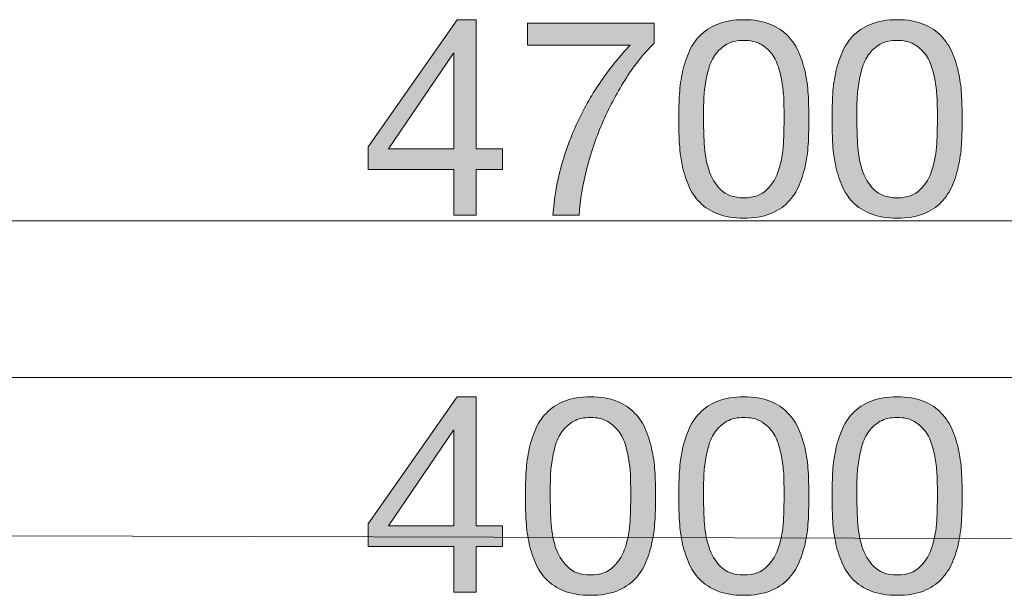
# Model space of a CAD drawing. Units: inches. Extents: x 16.7 to 102.9, y 132.7 to 199.7.
# Drawn here: x 40.8 to 61, y 187.9 to 199.7 of the extents above; entities that cross this region are included whole.
import ezdxf

# ---------------------------------------------------------------- set-up
doc = ezdxf.new("R2010")
doc.units = ezdxf.units.IN
doc.header["$MEASUREMENT"] = 0
doc.layers.add('Ebene 1', color=7, linetype='Continuous')

# ---------------------------------------------------------------- blocks, each defined once
blk = doc.blocks.new('block 4')
at = {"layer": 'Ebene 1', "true_color": 0xffffff}
h = blk.add_hatch(color=7, dxfattribs=at)
h.dxf.hatch_style = 2
h.paths.add_polyline_path([(50.727, 189.325), (50.727, 188.902), (50.186, 188.902), (50.186, 187.965), (49.734, 187.965), (49.734, 188.902), (47.979, 188.902), (47.979, 189.365), (49.802, 191.967), (50.186, 191.967), (50.186, 189.325)])
h.paths.add_polyline_path([(49.734, 191.284), (49.723, 191.284), (48.391, 189.325), (49.734, 189.325)])
h = blk.add_hatch(color=7, dxfattribs=at)
h.dxf.hatch_style = 2
edge = h.paths.add_edge_path()
edge.add_spline(control_points=[(51.207, 190.386), (51.215, 190.545), (51.233, 190.699), (51.264, 190.849), (51.294, 191), (51.337, 191.143), (51.393, 191.278), (51.45, 191.414), (51.527, 191.532), (51.625, 191.634), (51.723, 191.736), (51.846, 191.817), (51.995, 191.877), (52.143, 191.937), (52.321, 191.967), (52.528, 191.967), (52.735, 191.967), (52.913, 191.937), (53.061, 191.877), (53.21, 191.817), (53.333, 191.736), (53.431, 191.634), (53.529, 191.532), (53.606, 191.414), (53.663, 191.278), (53.719, 191.143), (53.762, 191), (53.792, 190.849), (53.823, 190.699), (53.841, 190.545), (53.849, 190.386), (53.856, 190.229), (53.86, 190.076), (53.86, 189.929), (53.86, 189.783), (53.856, 189.63), (53.849, 189.472), (53.841, 189.314), (53.823, 189.16), (53.792, 189.009), (53.762, 188.859), (53.719, 188.717), (53.663, 188.583), (53.606, 188.449), (53.529, 188.332), (53.431, 188.23), (53.333, 188.129), (53.211, 188.049), (53.064, 187.99), (52.917, 187.932), (52.739, 187.903), (52.528, 187.903), (52.321, 187.903), (52.143, 187.932), (51.995, 187.99), (51.846, 188.049), (51.723, 188.129), (51.625, 188.23), (51.527, 188.332), (51.45, 188.449), (51.393, 188.583), (51.337, 188.717), (51.294, 188.859), (51.264, 189.009), (51.233, 189.16), (51.215, 189.314), (51.207, 189.472), (51.2, 189.63), (51.196, 189.783), (51.196, 189.929), (51.196, 190.076), (51.2, 190.229), (51.207, 190.386)], knot_values=[0, 0, 0, 0, 1, 1, 1, 2, 2, 2, 3, 3, 3, 4, 4, 4, 5, 5, 5, 6, 6, 6, 7, 7, 7, 8, 8, 8, 9, 9, 9, 10, 10, 10, 11, 11, 11, 12, 12, 12, 13, 13, 13, 14, 14, 14, 15, 15, 15, 16, 16, 16, 17, 17, 17, 18, 18, 18, 19, 19, 19, 20, 20, 20, 21, 21, 21, 22, 22, 22, 23, 23, 23, 24, 24, 24, 24], degree=3, periodic=1)
edge = h.paths.add_edge_path()
edge.add_spline(control_points=[(51.718, 189.43), (51.727, 189.244), (51.758, 189.069), (51.808, 188.905), (51.859, 188.741), (51.941, 188.603), (52.054, 188.49), (52.167, 188.377), (52.325, 188.321), (52.528, 188.321), (52.731, 188.321), (52.889, 188.377), (53.002, 188.49), (53.115, 188.603), (53.197, 188.741), (53.248, 188.905), (53.298, 189.069), (53.329, 189.244), (53.338, 189.43), (53.347, 189.616), (53.352, 189.784), (53.352, 189.935), (53.352, 190.033), (53.351, 190.141), (53.349, 190.26), (53.347, 190.378), (53.338, 190.497), (53.321, 190.615), (53.304, 190.734), (53.28, 190.849), (53.248, 190.962), (53.216, 191.075), (53.169, 191.174), (53.106, 191.259), (53.044, 191.343), (52.966, 191.412), (52.872, 191.465), (52.778, 191.517), (52.663, 191.544), (52.528, 191.544), (52.392, 191.544), (52.278, 191.517), (52.184, 191.465), (52.089, 191.412), (52.011, 191.343), (51.949, 191.259), (51.887, 191.174), (51.84, 191.075), (51.808, 190.962), (51.776, 190.849), (51.752, 190.734), (51.735, 190.615), (51.718, 190.497), (51.709, 190.378), (51.707, 190.26), (51.705, 190.141), (51.704, 190.033), (51.704, 189.935), (51.704, 189.784), (51.709, 189.616), (51.718, 189.43)], knot_values=[0, 0, 0, 0, 1, 1, 1, 2, 2, 2, 3, 3, 3, 4, 4, 4, 5, 5, 5, 6, 6, 6, 7, 7, 7, 8, 8, 8, 9, 9, 9, 10, 10, 10, 11, 11, 11, 12, 12, 12, 13, 13, 13, 14, 14, 14, 15, 15, 15, 16, 16, 16, 17, 17, 17, 18, 18, 18, 19, 19, 19, 20, 20, 20, 20], degree=3, periodic=1)
h = blk.add_hatch(color=7, dxfattribs=at)
h.dxf.hatch_style = 2
edge = h.paths.add_edge_path()
edge.add_spline(control_points=[(54.346, 190.386), (54.353, 190.545), (54.372, 190.699), (54.402, 190.849), (54.432, 191), (54.475, 191.143), (54.532, 191.278), (54.588, 191.414), (54.665, 191.532), (54.763, 191.634), (54.861, 191.736), (54.984, 191.817), (55.133, 191.877), (55.282, 191.937), (55.459, 191.967), (55.666, 191.967), (55.873, 191.967), (56.051, 191.937), (56.2, 191.877), (56.348, 191.817), (56.471, 191.736), (56.569, 191.634), (56.667, 191.532), (56.744, 191.414), (56.801, 191.278), (56.857, 191.143), (56.9, 191), (56.931, 190.849), (56.961, 190.699), (56.98, 190.545), (56.987, 190.386), (56.994, 190.229), (56.998, 190.076), (56.998, 189.929), (56.998, 189.783), (56.994, 189.63), (56.987, 189.472), (56.98, 189.314), (56.961, 189.16), (56.931, 189.009), (56.9, 188.859), (56.857, 188.717), (56.801, 188.583), (56.744, 188.449), (56.667, 188.332), (56.569, 188.23), (56.471, 188.129), (56.349, 188.049), (56.202, 187.99), (56.056, 187.932), (55.877, 187.903), (55.666, 187.903), (55.459, 187.903), (55.282, 187.932), (55.133, 187.99), (54.984, 188.049), (54.861, 188.129), (54.763, 188.23), (54.665, 188.332), (54.588, 188.449), (54.532, 188.583), (54.475, 188.717), (54.432, 188.859), (54.402, 189.009), (54.372, 189.16), (54.353, 189.314), (54.346, 189.472), (54.338, 189.63), (54.334, 189.783), (54.334, 189.929), (54.334, 190.076), (54.338, 190.229), (54.346, 190.386)], knot_values=[0, 0, 0, 0, 1, 1, 1, 2, 2, 2, 3, 3, 3, 4, 4, 4, 5, 5, 5, 6, 6, 6, 7, 7, 7, 8, 8, 8, 9, 9, 9, 10, 10, 10, 11, 11, 11, 12, 12, 12, 13, 13, 13, 14, 14, 14, 15, 15, 15, 16, 16, 16, 17, 17, 17, 18, 18, 18, 19, 19, 19, 20, 20, 20, 21, 21, 21, 22, 22, 22, 23, 23, 23, 24, 24, 24, 24], degree=3, periodic=1)
edge = h.paths.add_edge_path()
edge.add_spline(control_points=[(54.856, 189.43), (54.866, 189.244), (54.896, 189.069), (54.947, 188.905), (54.997, 188.741), (55.079, 188.603), (55.192, 188.49), (55.305, 188.377), (55.463, 188.321), (55.666, 188.321), (55.87, 188.321), (56.027, 188.377), (56.14, 188.49), (56.253, 188.603), (56.335, 188.741), (56.386, 188.905), (56.437, 189.069), (56.467, 189.244), (56.476, 189.43), (56.486, 189.616), (56.49, 189.784), (56.49, 189.935), (56.49, 190.033), (56.489, 190.141), (56.488, 190.26), (56.486, 190.378), (56.476, 190.497), (56.459, 190.615), (56.443, 190.734), (56.418, 190.849), (56.386, 190.962), (56.354, 191.075), (56.307, 191.174), (56.245, 191.259), (56.183, 191.343), (56.105, 191.412), (56.011, 191.465), (55.916, 191.517), (55.802, 191.544), (55.666, 191.544), (55.531, 191.544), (55.416, 191.517), (55.322, 191.465), (55.228, 191.412), (55.15, 191.343), (55.088, 191.259), (55.026, 191.174), (54.978, 191.075), (54.947, 190.962), (54.915, 190.849), (54.89, 190.734), (54.873, 190.615), (54.856, 190.497), (54.847, 190.378), (54.845, 190.26), (54.843, 190.141), (54.842, 190.033), (54.842, 189.935), (54.842, 189.784), (54.847, 189.616), (54.856, 189.43)], knot_values=[0, 0, 0, 0, 1, 1, 1, 2, 2, 2, 3, 3, 3, 4, 4, 4, 5, 5, 5, 6, 6, 6, 7, 7, 7, 8, 8, 8, 9, 9, 9, 10, 10, 10, 11, 11, 11, 12, 12, 12, 13, 13, 13, 14, 14, 14, 15, 15, 15, 16, 16, 16, 17, 17, 17, 18, 18, 18, 19, 19, 19, 20, 20, 20, 20], degree=3, periodic=1)
h = blk.add_hatch(color=7, dxfattribs=at)
h.dxf.hatch_style = 2
edge = h.paths.add_edge_path()
edge.add_spline(control_points=[(57.484, 190.386), (57.491, 190.545), (57.51, 190.699), (57.54, 190.849), (57.57, 191), (57.614, 191.143), (57.67, 191.278), (57.726, 191.414), (57.803, 191.532), (57.901, 191.634), (57.999, 191.736), (58.122, 191.817), (58.271, 191.877), (58.42, 191.937), (58.597, 191.967), (58.805, 191.967), (59.011, 191.967), (59.189, 191.937), (59.338, 191.877), (59.486, 191.817), (59.61, 191.736), (59.707, 191.634), (59.805, 191.532), (59.882, 191.414), (59.939, 191.278), (59.995, 191.143), (60.039, 191), (60.069, 190.849), (60.099, 190.699), (60.118, 190.545), (60.125, 190.386), (60.133, 190.229), (60.136, 190.076), (60.136, 189.929), (60.136, 189.783), (60.133, 189.63), (60.125, 189.472), (60.118, 189.314), (60.099, 189.16), (60.069, 189.009), (60.039, 188.859), (59.995, 188.717), (59.939, 188.583), (59.882, 188.449), (59.805, 188.332), (59.707, 188.23), (59.61, 188.129), (59.487, 188.049), (59.341, 187.99), (59.194, 187.932), (59.015, 187.903), (58.805, 187.903), (58.597, 187.903), (58.42, 187.932), (58.271, 187.99), (58.122, 188.049), (57.999, 188.129), (57.901, 188.23), (57.803, 188.332), (57.726, 188.449), (57.67, 188.583), (57.614, 188.717), (57.57, 188.859), (57.54, 189.009), (57.51, 189.16), (57.491, 189.314), (57.484, 189.472), (57.476, 189.63), (57.472, 189.783), (57.472, 189.929), (57.472, 190.076), (57.476, 190.229), (57.484, 190.386)], knot_values=[0, 0, 0, 0, 1, 1, 1, 2, 2, 2, 3, 3, 3, 4, 4, 4, 5, 5, 5, 6, 6, 6, 7, 7, 7, 8, 8, 8, 9, 9, 9, 10, 10, 10, 11, 11, 11, 12, 12, 12, 13, 13, 13, 14, 14, 14, 15, 15, 15, 16, 16, 16, 17, 17, 17, 18, 18, 18, 19, 19, 19, 20, 20, 20, 21, 21, 21, 22, 22, 22, 23, 23, 23, 24, 24, 24, 24], degree=3, periodic=1)
edge = h.paths.add_edge_path()
edge.add_spline(control_points=[(57.995, 189.43), (58.004, 189.244), (58.034, 189.069), (58.085, 188.905), (58.135, 188.741), (58.217, 188.603), (58.33, 188.49), (58.443, 188.377), (58.601, 188.321), (58.805, 188.321), (59.008, 188.321), (59.166, 188.377), (59.279, 188.49), (59.392, 188.603), (59.473, 188.741), (59.524, 188.905), (59.575, 189.069), (59.605, 189.244), (59.614, 189.43), (59.624, 189.616), (59.629, 189.784), (59.629, 189.935), (59.629, 190.033), (59.628, 190.141), (59.626, 190.26), (59.624, 190.378), (59.614, 190.497), (59.598, 190.615), (59.581, 190.734), (59.556, 190.849), (59.524, 190.962), (59.492, 191.075), (59.445, 191.174), (59.383, 191.259), (59.321, 191.343), (59.243, 191.412), (59.149, 191.465), (59.055, 191.517), (58.94, 191.544), (58.805, 191.544), (58.669, 191.544), (58.554, 191.517), (58.46, 191.465), (58.366, 191.412), (58.288, 191.343), (58.226, 191.259), (58.164, 191.174), (58.117, 191.075), (58.085, 190.962), (58.053, 190.849), (58.028, 190.734), (58.011, 190.615), (57.995, 190.497), (57.985, 190.378), (57.983, 190.26), (57.981, 190.141), (57.98, 190.033), (57.98, 189.935), (57.98, 189.784), (57.985, 189.616), (57.995, 189.43)], knot_values=[0, 0, 0, 0, 1, 1, 1, 2, 2, 2, 3, 3, 3, 4, 4, 4, 5, 5, 5, 6, 6, 6, 7, 7, 7, 8, 8, 8, 9, 9, 9, 10, 10, 10, 11, 11, 11, 12, 12, 12, 13, 13, 13, 14, 14, 14, 15, 15, 15, 16, 16, 16, 17, 17, 17, 18, 18, 18, 19, 19, 19, 20, 20, 20, 20], degree=3, periodic=1)
at = {"layer": 'Ebene 1', "lineweight": 0}
for points in [[(50.727, 189.325), (50.727, 188.902), (50.186, 188.902), (50.186, 187.965), (49.734, 187.965), (49.734, 188.902), (47.979, 188.902), (47.979, 189.365), (49.802, 191.967), (50.186, 191.967), (50.186, 189.325), (50.727, 189.325)], [(49.734, 191.284), (49.723, 191.284), (48.391, 189.325), (49.734, 189.325), (49.734, 191.284)]]:
    blk.add_lwpolyline(points, dxfattribs=at)
for points, knots in [([(51.207, 190.386), (51.215, 190.545), (51.233, 190.699), (51.264, 190.849), (51.294, 191), (51.337, 191.143), (51.393, 191.278), (51.45, 191.414), (51.527, 191.532), (51.625, 191.634), (51.723, 191.736), (51.846, 191.817), (51.995, 191.877), (52.143, 191.937), (52.321, 191.967), (52.528, 191.967), (52.735, 191.967), (52.913, 191.937), (53.061, 191.877), (53.21, 191.817), (53.333, 191.736), (53.431, 191.634), (53.529, 191.532), (53.606, 191.414), (53.663, 191.278), (53.719, 191.143), (53.762, 191), (53.792, 190.849), (53.823, 190.699), (53.841, 190.545), (53.849, 190.386), (53.856, 190.229), (53.86, 190.076), (53.86, 189.929), (53.86, 189.783), (53.856, 189.63), (53.849, 189.472), (53.841, 189.314), (53.823, 189.16), (53.792, 189.009), (53.762, 188.859), (53.719, 188.717), (53.663, 188.583), (53.606, 188.449), (53.529, 188.332), (53.431, 188.23), (53.333, 188.129), (53.211, 188.049), (53.064, 187.99), (52.917, 187.932), (52.739, 187.903), (52.528, 187.903), (52.321, 187.903), (52.143, 187.932), (51.995, 187.99), (51.846, 188.049), (51.723, 188.129), (51.625, 188.23), (51.527, 188.332), (51.45, 188.449), (51.393, 188.583), (51.337, 188.717), (51.294, 188.859), (51.264, 189.009), (51.233, 189.16), (51.215, 189.314), (51.207, 189.472), (51.2, 189.63), (51.196, 189.783), (51.196, 189.929), (51.196, 190.076), (51.2, 190.229), (51.207, 190.386)], [0, 0, 0, 0, 1, 1, 1, 2, 2, 2, 3, 3, 3, 4, 4, 4, 5, 5, 5, 6, 6, 6, 7, 7, 7, 8, 8, 8, 9, 9, 9, 10, 10, 10, 11, 11, 11, 12, 12, 12, 13, 13, 13, 14, 14, 14, 15, 15, 15, 16, 16, 16, 17, 17, 17, 18, 18, 18, 19, 19, 19, 20, 20, 20, 21, 21, 21, 22, 22, 22, 23, 23, 23, 24, 24, 24, 24]), ([(54.346, 190.386), (54.353, 190.545), (54.372, 190.699), (54.402, 190.849), (54.432, 191), (54.475, 191.143), (54.532, 191.278), (54.588, 191.414), (54.665, 191.532), (54.763, 191.634), (54.861, 191.736), (54.984, 191.817), (55.133, 191.877), (55.282, 191.937), (55.459, 191.967), (55.666, 191.967), (55.873, 191.967), (56.051, 191.937), (56.2, 191.877), (56.348, 191.817), (56.471, 191.736), (56.569, 191.634), (56.667, 191.532), (56.744, 191.414), (56.801, 191.278), (56.857, 191.143), (56.9, 191), (56.931, 190.849), (56.961, 190.699), (56.98, 190.545), (56.987, 190.386), (56.994, 190.229), (56.998, 190.076), (56.998, 189.929), (56.998, 189.783), (56.994, 189.63), (56.987, 189.472), (56.98, 189.314), (56.961, 189.16), (56.931, 189.009), (56.9, 188.859), (56.857, 188.717), (56.801, 188.583), (56.744, 188.449), (56.667, 188.332), (56.569, 188.23), (56.471, 188.129), (56.349, 188.049), (56.202, 187.99), (56.056, 187.932), (55.877, 187.903), (55.666, 187.903), (55.459, 187.903), (55.282, 187.932), (55.133, 187.99), (54.984, 188.049), (54.861, 188.129), (54.763, 188.23), (54.665, 188.332), (54.588, 188.449), (54.532, 188.583), (54.475, 188.717), (54.432, 188.859), (54.402, 189.009), (54.372, 189.16), (54.353, 189.314), (54.346, 189.472), (54.338, 189.63), (54.334, 189.783), (54.334, 189.929), (54.334, 190.076), (54.338, 190.229), (54.346, 190.386)], [0, 0, 0, 0, 1, 1, 1, 2, 2, 2, 3, 3, 3, 4, 4, 4, 5, 5, 5, 6, 6, 6, 7, 7, 7, 8, 8, 8, 9, 9, 9, 10, 10, 10, 11, 11, 11, 12, 12, 12, 13, 13, 13, 14, 14, 14, 15, 15, 15, 16, 16, 16, 17, 17, 17, 18, 18, 18, 19, 19, 19, 20, 20, 20, 21, 21, 21, 22, 22, 22, 23, 23, 23, 24, 24, 24, 24]), ([(57.484, 190.386), (57.491, 190.545), (57.51, 190.699), (57.54, 190.849), (57.57, 191), (57.614, 191.143), (57.67, 191.278), (57.726, 191.414), (57.803, 191.532), (57.901, 191.634), (57.999, 191.736), (58.122, 191.817), (58.271, 191.877), (58.42, 191.937), (58.597, 191.967), (58.805, 191.967), (59.011, 191.967), (59.189, 191.937), (59.338, 191.877), (59.486, 191.817), (59.61, 191.736), (59.707, 191.634), (59.805, 191.532), (59.882, 191.414), (59.939, 191.278), (59.995, 191.143), (60.039, 191), (60.069, 190.849), (60.099, 190.699), (60.118, 190.545), (60.125, 190.386), (60.133, 190.229), (60.136, 190.076), (60.136, 189.929), (60.136, 189.783), (60.133, 189.63), (60.125, 189.472), (60.118, 189.314), (60.099, 189.16), (60.069, 189.009), (60.039, 188.859), (59.995, 188.717), (59.939, 188.583), (59.882, 188.449), (59.805, 188.332), (59.707, 188.23), (59.61, 188.129), (59.487, 188.049), (59.341, 187.99), (59.194, 187.932), (59.015, 187.903), (58.805, 187.903), (58.597, 187.903), (58.42, 187.932), (58.271, 187.99), (58.122, 188.049), (57.999, 188.129), (57.901, 188.23), (57.803, 188.332), (57.726, 188.449), (57.67, 188.583), (57.614, 188.717), (57.57, 188.859), (57.54, 189.009), (57.51, 189.16), (57.491, 189.314), (57.484, 189.472), (57.476, 189.63), (57.472, 189.783), (57.472, 189.929), (57.472, 190.076), (57.476, 190.229), (57.484, 190.386)], [0, 0, 0, 0, 1, 1, 1, 2, 2, 2, 3, 3, 3, 4, 4, 4, 5, 5, 5, 6, 6, 6, 7, 7, 7, 8, 8, 8, 9, 9, 9, 10, 10, 10, 11, 11, 11, 12, 12, 12, 13, 13, 13, 14, 14, 14, 15, 15, 15, 16, 16, 16, 17, 17, 17, 18, 18, 18, 19, 19, 19, 20, 20, 20, 21, 21, 21, 22, 22, 22, 23, 23, 23, 24, 24, 24, 24]), ([(51.718, 189.43), (51.727, 189.244), (51.758, 189.069), (51.808, 188.905), (51.859, 188.741), (51.941, 188.603), (52.054, 188.49), (52.167, 188.377), (52.325, 188.321), (52.528, 188.321), (52.731, 188.321), (52.889, 188.377), (53.002, 188.49), (53.115, 188.603), (53.197, 188.741), (53.248, 188.905), (53.298, 189.069), (53.329, 189.244), (53.338, 189.43), (53.347, 189.616), (53.352, 189.784), (53.352, 189.935), (53.352, 190.033), (53.351, 190.141), (53.349, 190.26), (53.347, 190.378), (53.338, 190.497), (53.321, 190.615), (53.304, 190.734), (53.28, 190.849), (53.248, 190.962), (53.216, 191.075), (53.169, 191.174), (53.106, 191.259), (53.044, 191.343), (52.966, 191.412), (52.872, 191.465), (52.778, 191.517), (52.663, 191.544), (52.528, 191.544), (52.392, 191.544), (52.278, 191.517), (52.184, 191.465), (52.089, 191.412), (52.011, 191.343), (51.949, 191.259), (51.887, 191.174), (51.84, 191.075), (51.808, 190.962), (51.776, 190.849), (51.752, 190.734), (51.735, 190.615), (51.718, 190.497), (51.709, 190.378), (51.707, 190.26), (51.705, 190.141), (51.704, 190.033), (51.704, 189.935), (51.704, 189.784), (51.709, 189.616), (51.718, 189.43)], [0, 0, 0, 0, 1, 1, 1, 2, 2, 2, 3, 3, 3, 4, 4, 4, 5, 5, 5, 6, 6, 6, 7, 7, 7, 8, 8, 8, 9, 9, 9, 10, 10, 10, 11, 11, 11, 12, 12, 12, 13, 13, 13, 14, 14, 14, 15, 15, 15, 16, 16, 16, 17, 17, 17, 18, 18, 18, 19, 19, 19, 20, 20, 20, 20]), ([(54.856, 189.43), (54.866, 189.244), (54.896, 189.069), (54.947, 188.905), (54.997, 188.741), (55.079, 188.603), (55.192, 188.49), (55.305, 188.377), (55.463, 188.321), (55.666, 188.321), (55.87, 188.321), (56.027, 188.377), (56.14, 188.49), (56.253, 188.603), (56.335, 188.741), (56.386, 188.905), (56.437, 189.069), (56.467, 189.244), (56.476, 189.43), (56.486, 189.616), (56.49, 189.784), (56.49, 189.935), (56.49, 190.033), (56.489, 190.141), (56.488, 190.26), (56.486, 190.378), (56.476, 190.497), (56.459, 190.615), (56.443, 190.734), (56.418, 190.849), (56.386, 190.962), (56.354, 191.075), (56.307, 191.174), (56.245, 191.259), (56.183, 191.343), (56.105, 191.412), (56.011, 191.465), (55.916, 191.517), (55.802, 191.544), (55.666, 191.544), (55.531, 191.544), (55.416, 191.517), (55.322, 191.465), (55.228, 191.412), (55.15, 191.343), (55.088, 191.259), (55.026, 191.174), (54.978, 191.075), (54.947, 190.962), (54.915, 190.849), (54.89, 190.734), (54.873, 190.615), (54.856, 190.497), (54.847, 190.378), (54.845, 190.26), (54.843, 190.141), (54.842, 190.033), (54.842, 189.935), (54.842, 189.784), (54.847, 189.616), (54.856, 189.43)], [0, 0, 0, 0, 1, 1, 1, 2, 2, 2, 3, 3, 3, 4, 4, 4, 5, 5, 5, 6, 6, 6, 7, 7, 7, 8, 8, 8, 9, 9, 9, 10, 10, 10, 11, 11, 11, 12, 12, 12, 13, 13, 13, 14, 14, 14, 15, 15, 15, 16, 16, 16, 17, 17, 17, 18, 18, 18, 19, 19, 19, 20, 20, 20, 20]), ([(57.995, 189.43), (58.004, 189.244), (58.034, 189.069), (58.085, 188.905), (58.135, 188.741), (58.217, 188.603), (58.33, 188.49), (58.443, 188.377), (58.601, 188.321), (58.805, 188.321), (59.008, 188.321), (59.166, 188.377), (59.279, 188.49), (59.392, 188.603), (59.473, 188.741), (59.524, 188.905), (59.575, 189.069), (59.605, 189.244), (59.614, 189.43), (59.624, 189.616), (59.629, 189.784), (59.629, 189.935), (59.629, 190.033), (59.628, 190.141), (59.626, 190.26), (59.624, 190.378), (59.614, 190.497), (59.598, 190.615), (59.581, 190.734), (59.556, 190.849), (59.524, 190.962), (59.492, 191.075), (59.445, 191.174), (59.383, 191.259), (59.321, 191.343), (59.243, 191.412), (59.149, 191.465), (59.055, 191.517), (58.94, 191.544), (58.805, 191.544), (58.669, 191.544), (58.554, 191.517), (58.46, 191.465), (58.366, 191.412), (58.288, 191.343), (58.226, 191.259), (58.164, 191.174), (58.117, 191.075), (58.085, 190.962), (58.053, 190.849), (58.028, 190.734), (58.011, 190.615), (57.995, 190.497), (57.985, 190.378), (57.983, 190.26), (57.981, 190.141), (57.98, 190.033), (57.98, 189.935), (57.98, 189.784), (57.985, 189.616), (57.995, 189.43)], [0, 0, 0, 0, 1, 1, 1, 2, 2, 2, 3, 3, 3, 4, 4, 4, 5, 5, 5, 6, 6, 6, 7, 7, 7, 8, 8, 8, 9, 9, 9, 10, 10, 10, 11, 11, 11, 12, 12, 12, 13, 13, 13, 14, 14, 14, 15, 15, 15, 16, 16, 16, 17, 17, 17, 18, 18, 18, 19, 19, 19, 20, 20, 20, 20])]:
    blk.add_open_spline(points, degree=3, knots=knots, dxfattribs=at)
blk = doc.blocks.new('block 5')
at = {"layer": 'Ebene 1', "true_color": 0xffffff}
h = blk.add_hatch(color=7, dxfattribs=at)
h.dxf.hatch_style = 2
h.paths.add_polyline_path([(50.727, 197.043), (50.727, 196.62), (50.186, 196.62), (50.186, 195.683), (49.734, 195.683), (49.734, 196.62), (47.979, 196.62), (47.979, 197.083), (49.802, 199.685), (50.186, 199.685), (50.186, 197.043)])
h.paths.add_polyline_path([(49.734, 199.002), (49.723, 199.002), (48.391, 197.043), (49.734, 197.043)])
h = blk.add_hatch(color=7, dxfattribs=at)
h.dxf.hatch_style = 2
edge = h.paths.add_edge_path()
edge.add_spline(control_points=[(53.262, 198.494), (53.085, 198.219), (52.928, 197.926), (52.79, 197.613), (52.653, 197.301), (52.541, 196.979), (52.455, 196.648), (52.368, 196.317), (52.315, 195.995), (52.297, 195.683), (52.297, 195.683), (51.76, 195.683), (51.76, 195.683), (51.783, 196.022), (51.838, 196.352), (51.927, 196.674), (52.015, 196.995), (52.129, 197.304), (52.268, 197.599), (52.407, 197.895), (52.568, 198.174), (52.751, 198.437), (52.933, 198.701), (53.13, 198.944), (53.341, 199.166), (53.341, 199.166), (51.241, 199.166), (51.241, 199.166), (51.241, 199.166), (51.241, 199.617), (51.241, 199.617), (51.241, 199.617), (53.832, 199.617), (53.832, 199.617), (53.832, 199.617), (53.832, 199.205), (53.832, 199.205), (53.629, 199.006), (53.439, 198.769), (53.262, 198.494)], knot_values=[0, 0, 0, 0, 1, 1, 1, 2, 2, 2, 3, 3, 3, 4, 4, 4, 5, 5, 5, 6, 6, 6, 7, 7, 7, 8, 8, 8, 9, 9, 9, 10, 10, 10, 11, 11, 11, 12, 12, 12, 13, 13, 13, 13], degree=3, periodic=1)
h = blk.add_hatch(color=7, dxfattribs=at)
h.dxf.hatch_style = 2
edge = h.paths.add_edge_path()
edge.add_spline(control_points=[(54.346, 198.104), (54.353, 198.262), (54.372, 198.417), (54.402, 198.567), (54.432, 198.718), (54.475, 198.861), (54.532, 198.996), (54.588, 199.132), (54.665, 199.25), (54.763, 199.352), (54.861, 199.453), (54.984, 199.534), (55.133, 199.595), (55.282, 199.655), (55.459, 199.685), (55.666, 199.685), (55.873, 199.685), (56.051, 199.655), (56.2, 199.595), (56.348, 199.534), (56.471, 199.453), (56.569, 199.352), (56.667, 199.25), (56.744, 199.132), (56.801, 198.996), (56.857, 198.861), (56.9, 198.718), (56.931, 198.567), (56.961, 198.417), (56.98, 198.262), (56.987, 198.104), (56.994, 197.946), (56.998, 197.794), (56.998, 197.647), (56.998, 197.5), (56.994, 197.348), (56.987, 197.19), (56.98, 197.032), (56.961, 196.878), (56.931, 196.727), (56.9, 196.577), (56.857, 196.435), (56.801, 196.301), (56.744, 196.167), (56.667, 196.05), (56.569, 195.948), (56.471, 195.847), (56.349, 195.767), (56.202, 195.708), (56.056, 195.65), (55.877, 195.621), (55.666, 195.621), (55.459, 195.621), (55.282, 195.65), (55.133, 195.708), (54.984, 195.767), (54.861, 195.847), (54.763, 195.948), (54.665, 196.05), (54.588, 196.167), (54.532, 196.301), (54.475, 196.435), (54.432, 196.577), (54.402, 196.727), (54.372, 196.878), (54.353, 197.032), (54.346, 197.19), (54.338, 197.348), (54.334, 197.5), (54.334, 197.647), (54.334, 197.794), (54.338, 197.946), (54.346, 198.104)], knot_values=[0, 0, 0, 0, 1, 1, 1, 2, 2, 2, 3, 3, 3, 4, 4, 4, 5, 5, 5, 6, 6, 6, 7, 7, 7, 8, 8, 8, 9, 9, 9, 10, 10, 10, 11, 11, 11, 12, 12, 12, 13, 13, 13, 14, 14, 14, 15, 15, 15, 16, 16, 16, 17, 17, 17, 18, 18, 18, 19, 19, 19, 20, 20, 20, 21, 21, 21, 22, 22, 22, 23, 23, 23, 24, 24, 24, 24], degree=3, periodic=1)
edge = h.paths.add_edge_path()
edge.add_spline(control_points=[(54.856, 197.148), (54.866, 196.961), (54.896, 196.786), (54.947, 196.623), (54.997, 196.459), (55.079, 196.321), (55.192, 196.208), (55.305, 196.095), (55.463, 196.039), (55.666, 196.039), (55.87, 196.039), (56.027, 196.095), (56.14, 196.208), (56.253, 196.321), (56.335, 196.459), (56.386, 196.623), (56.437, 196.786), (56.467, 196.961), (56.476, 197.148), (56.486, 197.334), (56.49, 197.502), (56.49, 197.653), (56.49, 197.751), (56.489, 197.859), (56.488, 197.977), (56.486, 198.096), (56.476, 198.214), (56.459, 198.333), (56.443, 198.452), (56.418, 198.567), (56.386, 198.68), (56.354, 198.793), (56.307, 198.892), (56.245, 198.976), (56.183, 199.061), (56.105, 199.13), (56.011, 199.183), (55.916, 199.235), (55.802, 199.262), (55.666, 199.262), (55.531, 199.262), (55.416, 199.235), (55.322, 199.183), (55.228, 199.13), (55.15, 199.061), (55.088, 198.976), (55.026, 198.892), (54.978, 198.793), (54.947, 198.68), (54.915, 198.567), (54.89, 198.452), (54.873, 198.333), (54.856, 198.214), (54.847, 198.096), (54.845, 197.977), (54.843, 197.859), (54.842, 197.751), (54.842, 197.653), (54.842, 197.502), (54.847, 197.334), (54.856, 197.148)], knot_values=[0, 0, 0, 0, 1, 1, 1, 2, 2, 2, 3, 3, 3, 4, 4, 4, 5, 5, 5, 6, 6, 6, 7, 7, 7, 8, 8, 8, 9, 9, 9, 10, 10, 10, 11, 11, 11, 12, 12, 12, 13, 13, 13, 14, 14, 14, 15, 15, 15, 16, 16, 16, 17, 17, 17, 18, 18, 18, 19, 19, 19, 20, 20, 20, 20], degree=3, periodic=1)
h = blk.add_hatch(color=7, dxfattribs=at)
h.dxf.hatch_style = 2
edge = h.paths.add_edge_path()
edge.add_spline(control_points=[(57.484, 198.104), (57.491, 198.262), (57.51, 198.417), (57.54, 198.567), (57.57, 198.718), (57.614, 198.861), (57.67, 198.996), (57.726, 199.132), (57.803, 199.25), (57.901, 199.352), (57.999, 199.453), (58.122, 199.534), (58.271, 199.595), (58.42, 199.655), (58.597, 199.685), (58.805, 199.685), (59.011, 199.685), (59.189, 199.655), (59.338, 199.595), (59.486, 199.534), (59.61, 199.453), (59.707, 199.352), (59.805, 199.25), (59.882, 199.132), (59.939, 198.996), (59.995, 198.861), (60.039, 198.718), (60.069, 198.567), (60.099, 198.417), (60.118, 198.262), (60.125, 198.104), (60.133, 197.946), (60.136, 197.794), (60.136, 197.647), (60.136, 197.5), (60.133, 197.348), (60.125, 197.19), (60.118, 197.032), (60.099, 196.878), (60.069, 196.727), (60.039, 196.577), (59.995, 196.435), (59.939, 196.301), (59.882, 196.167), (59.805, 196.05), (59.707, 195.948), (59.61, 195.847), (59.487, 195.767), (59.341, 195.708), (59.194, 195.65), (59.015, 195.621), (58.805, 195.621), (58.597, 195.621), (58.42, 195.65), (58.271, 195.708), (58.122, 195.767), (57.999, 195.847), (57.901, 195.948), (57.803, 196.05), (57.726, 196.167), (57.67, 196.301), (57.614, 196.435), (57.57, 196.577), (57.54, 196.727), (57.51, 196.878), (57.491, 197.032), (57.484, 197.19), (57.476, 197.348), (57.472, 197.5), (57.472, 197.647), (57.472, 197.794), (57.476, 197.946), (57.484, 198.104)], knot_values=[0, 0, 0, 0, 1, 1, 1, 2, 2, 2, 3, 3, 3, 4, 4, 4, 5, 5, 5, 6, 6, 6, 7, 7, 7, 8, 8, 8, 9, 9, 9, 10, 10, 10, 11, 11, 11, 12, 12, 12, 13, 13, 13, 14, 14, 14, 15, 15, 15, 16, 16, 16, 17, 17, 17, 18, 18, 18, 19, 19, 19, 20, 20, 20, 21, 21, 21, 22, 22, 22, 23, 23, 23, 24, 24, 24, 24], degree=3, periodic=1)
edge = h.paths.add_edge_path()
edge.add_spline(control_points=[(57.995, 197.148), (58.004, 196.961), (58.034, 196.786), (58.085, 196.623), (58.135, 196.459), (58.217, 196.321), (58.33, 196.208), (58.443, 196.095), (58.601, 196.039), (58.805, 196.039), (59.008, 196.039), (59.166, 196.095), (59.279, 196.208), (59.392, 196.321), (59.473, 196.459), (59.524, 196.623), (59.575, 196.786), (59.605, 196.961), (59.614, 197.148), (59.624, 197.334), (59.629, 197.502), (59.629, 197.653), (59.629, 197.751), (59.628, 197.859), (59.626, 197.977), (59.624, 198.096), (59.614, 198.214), (59.598, 198.333), (59.581, 198.452), (59.556, 198.567), (59.524, 198.68), (59.492, 198.793), (59.445, 198.892), (59.383, 198.976), (59.321, 199.061), (59.243, 199.13), (59.149, 199.183), (59.055, 199.235), (58.94, 199.262), (58.805, 199.262), (58.669, 199.262), (58.554, 199.235), (58.46, 199.183), (58.366, 199.13), (58.288, 199.061), (58.226, 198.976), (58.164, 198.892), (58.117, 198.793), (58.085, 198.68), (58.053, 198.567), (58.028, 198.452), (58.011, 198.333), (57.995, 198.214), (57.985, 198.096), (57.983, 197.977), (57.981, 197.859), (57.98, 197.751), (57.98, 197.653), (57.98, 197.502), (57.985, 197.334), (57.995, 197.148)], knot_values=[0, 0, 0, 0, 1, 1, 1, 2, 2, 2, 3, 3, 3, 4, 4, 4, 5, 5, 5, 6, 6, 6, 7, 7, 7, 8, 8, 8, 9, 9, 9, 10, 10, 10, 11, 11, 11, 12, 12, 12, 13, 13, 13, 14, 14, 14, 15, 15, 15, 16, 16, 16, 17, 17, 17, 18, 18, 18, 19, 19, 19, 20, 20, 20, 20], degree=3, periodic=1)
at = {"layer": 'Ebene 1', "lineweight": 0}
for points in [[(50.727, 197.043), (50.727, 196.62), (50.186, 196.62), (50.186, 195.683), (49.734, 195.683), (49.734, 196.62), (47.979, 196.62), (47.979, 197.083), (49.802, 199.685), (50.186, 199.685), (50.186, 197.043), (50.727, 197.043)], [(49.734, 199.002), (49.723, 199.002), (48.391, 197.043), (49.734, 197.043), (49.734, 199.002)]]:
    blk.add_lwpolyline(points, dxfattribs=at)
for points, knots in [([(53.262, 198.494), (53.085, 198.219), (52.928, 197.926), (52.79, 197.613), (52.653, 197.301), (52.541, 196.979), (52.455, 196.648), (52.368, 196.317), (52.315, 195.995), (52.297, 195.683), (52.297, 195.683), (51.76, 195.683), (51.76, 195.683), (51.783, 196.022), (51.838, 196.352), (51.927, 196.674), (52.015, 196.995), (52.129, 197.304), (52.268, 197.599), (52.407, 197.895), (52.568, 198.174), (52.751, 198.437), (52.933, 198.701), (53.13, 198.944), (53.341, 199.166), (53.341, 199.166), (51.241, 199.166), (51.241, 199.166), (51.241, 199.166), (51.241, 199.617), (51.241, 199.617), (51.241, 199.617), (53.832, 199.617), (53.832, 199.617), (53.832, 199.617), (53.832, 199.205), (53.832, 199.205), (53.629, 199.006), (53.439, 198.769), (53.262, 198.494)], [0, 0, 0, 0, 1, 1, 1, 2, 2, 2, 3, 3, 3, 4, 4, 4, 5, 5, 5, 6, 6, 6, 7, 7, 7, 8, 8, 8, 9, 9, 9, 10, 10, 10, 11, 11, 11, 12, 12, 12, 13, 13, 13, 13]), ([(54.346, 198.104), (54.353, 198.262), (54.372, 198.417), (54.402, 198.567), (54.432, 198.718), (54.475, 198.861), (54.532, 198.996), (54.588, 199.132), (54.665, 199.25), (54.763, 199.352), (54.861, 199.453), (54.984, 199.534), (55.133, 199.595), (55.282, 199.655), (55.459, 199.685), (55.666, 199.685), (55.873, 199.685), (56.051, 199.655), (56.2, 199.595), (56.348, 199.534), (56.471, 199.453), (56.569, 199.352), (56.667, 199.25), (56.744, 199.132), (56.801, 198.996), (56.857, 198.861), (56.9, 198.718), (56.931, 198.567), (56.961, 198.417), (56.98, 198.262), (56.987, 198.104), (56.994, 197.946), (56.998, 197.794), (56.998, 197.647), (56.998, 197.5), (56.994, 197.348), (56.987, 197.19), (56.98, 197.032), (56.961, 196.878), (56.931, 196.727), (56.9, 196.577), (56.857, 196.435), (56.801, 196.301), (56.744, 196.167), (56.667, 196.05), (56.569, 195.948), (56.471, 195.847), (56.349, 195.767), (56.202, 195.708), (56.056, 195.65), (55.877, 195.621), (55.666, 195.621), (55.459, 195.621), (55.282, 195.65), (55.133, 195.708), (54.984, 195.767), (54.861, 195.847), (54.763, 195.948), (54.665, 196.05), (54.588, 196.167), (54.532, 196.301), (54.475, 196.435), (54.432, 196.577), (54.402, 196.727), (54.372, 196.878), (54.353, 197.032), (54.346, 197.19), (54.338, 197.348), (54.334, 197.5), (54.334, 197.647), (54.334, 197.794), (54.338, 197.946), (54.346, 198.104)], [0, 0, 0, 0, 1, 1, 1, 2, 2, 2, 3, 3, 3, 4, 4, 4, 5, 5, 5, 6, 6, 6, 7, 7, 7, 8, 8, 8, 9, 9, 9, 10, 10, 10, 11, 11, 11, 12, 12, 12, 13, 13, 13, 14, 14, 14, 15, 15, 15, 16, 16, 16, 17, 17, 17, 18, 18, 18, 19, 19, 19, 20, 20, 20, 21, 21, 21, 22, 22, 22, 23, 23, 23, 24, 24, 24, 24]), ([(57.484, 198.104), (57.491, 198.262), (57.51, 198.417), (57.54, 198.567), (57.57, 198.718), (57.614, 198.861), (57.67, 198.996), (57.726, 199.132), (57.803, 199.25), (57.901, 199.352), (57.999, 199.453), (58.122, 199.534), (58.271, 199.595), (58.42, 199.655), (58.597, 199.685), (58.805, 199.685), (59.011, 199.685), (59.189, 199.655), (59.338, 199.595), (59.486, 199.534), (59.61, 199.453), (59.707, 199.352), (59.805, 199.25), (59.882, 199.132), (59.939, 198.996), (59.995, 198.861), (60.039, 198.718), (60.069, 198.567), (60.099, 198.417), (60.118, 198.262), (60.125, 198.104), (60.133, 197.946), (60.136, 197.794), (60.136, 197.647), (60.136, 197.5), (60.133, 197.348), (60.125, 197.19), (60.118, 197.032), (60.099, 196.878), (60.069, 196.727), (60.039, 196.577), (59.995, 196.435), (59.939, 196.301), (59.882, 196.167), (59.805, 196.05), (59.707, 195.948), (59.61, 195.847), (59.487, 195.767), (59.341, 195.708), (59.194, 195.65), (59.015, 195.621), (58.805, 195.621), (58.597, 195.621), (58.42, 195.65), (58.271, 195.708), (58.122, 195.767), (57.999, 195.847), (57.901, 195.948), (57.803, 196.05), (57.726, 196.167), (57.67, 196.301), (57.614, 196.435), (57.57, 196.577), (57.54, 196.727), (57.51, 196.878), (57.491, 197.032), (57.484, 197.19), (57.476, 197.348), (57.472, 197.5), (57.472, 197.647), (57.472, 197.794), (57.476, 197.946), (57.484, 198.104)], [0, 0, 0, 0, 1, 1, 1, 2, 2, 2, 3, 3, 3, 4, 4, 4, 5, 5, 5, 6, 6, 6, 7, 7, 7, 8, 8, 8, 9, 9, 9, 10, 10, 10, 11, 11, 11, 12, 12, 12, 13, 13, 13, 14, 14, 14, 15, 15, 15, 16, 16, 16, 17, 17, 17, 18, 18, 18, 19, 19, 19, 20, 20, 20, 21, 21, 21, 22, 22, 22, 23, 23, 23, 24, 24, 24, 24]), ([(54.856, 197.148), (54.866, 196.961), (54.896, 196.786), (54.947, 196.623), (54.997, 196.459), (55.079, 196.321), (55.192, 196.208), (55.305, 196.095), (55.463, 196.039), (55.666, 196.039), (55.87, 196.039), (56.027, 196.095), (56.14, 196.208), (56.253, 196.321), (56.335, 196.459), (56.386, 196.623), (56.437, 196.786), (56.467, 196.961), (56.476, 197.148), (56.486, 197.334), (56.49, 197.502), (56.49, 197.653), (56.49, 197.751), (56.489, 197.859), (56.488, 197.977), (56.486, 198.096), (56.476, 198.214), (56.459, 198.333), (56.443, 198.452), (56.418, 198.567), (56.386, 198.68), (56.354, 198.793), (56.307, 198.892), (56.245, 198.976), (56.183, 199.061), (56.105, 199.13), (56.011, 199.183), (55.916, 199.235), (55.802, 199.262), (55.666, 199.262), (55.531, 199.262), (55.416, 199.235), (55.322, 199.183), (55.228, 199.13), (55.15, 199.061), (55.088, 198.976), (55.026, 198.892), (54.978, 198.793), (54.947, 198.68), (54.915, 198.567), (54.89, 198.452), (54.873, 198.333), (54.856, 198.214), (54.847, 198.096), (54.845, 197.977), (54.843, 197.859), (54.842, 197.751), (54.842, 197.653), (54.842, 197.502), (54.847, 197.334), (54.856, 197.148)], [0, 0, 0, 0, 1, 1, 1, 2, 2, 2, 3, 3, 3, 4, 4, 4, 5, 5, 5, 6, 6, 6, 7, 7, 7, 8, 8, 8, 9, 9, 9, 10, 10, 10, 11, 11, 11, 12, 12, 12, 13, 13, 13, 14, 14, 14, 15, 15, 15, 16, 16, 16, 17, 17, 17, 18, 18, 18, 19, 19, 19, 20, 20, 20, 20]), ([(57.995, 197.148), (58.004, 196.961), (58.034, 196.786), (58.085, 196.623), (58.135, 196.459), (58.217, 196.321), (58.33, 196.208), (58.443, 196.095), (58.601, 196.039), (58.805, 196.039), (59.008, 196.039), (59.166, 196.095), (59.279, 196.208), (59.392, 196.321), (59.473, 196.459), (59.524, 196.623), (59.575, 196.786), (59.605, 196.961), (59.614, 197.148), (59.624, 197.334), (59.629, 197.502), (59.629, 197.653), (59.629, 197.751), (59.628, 197.859), (59.626, 197.977), (59.624, 198.096), (59.614, 198.214), (59.598, 198.333), (59.581, 198.452), (59.556, 198.567), (59.524, 198.68), (59.492, 198.793), (59.445, 198.892), (59.383, 198.976), (59.321, 199.061), (59.243, 199.13), (59.149, 199.183), (59.055, 199.235), (58.94, 199.262), (58.805, 199.262), (58.669, 199.262), (58.554, 199.235), (58.46, 199.183), (58.366, 199.13), (58.288, 199.061), (58.226, 198.976), (58.164, 198.892), (58.117, 198.793), (58.085, 198.68), (58.053, 198.567), (58.028, 198.452), (58.011, 198.333), (57.995, 198.214), (57.985, 198.096), (57.983, 197.977), (57.981, 197.859), (57.98, 197.751), (57.98, 197.653), (57.98, 197.502), (57.985, 197.334), (57.995, 197.148)], [0, 0, 0, 0, 1, 1, 1, 2, 2, 2, 3, 3, 3, 4, 4, 4, 5, 5, 5, 6, 6, 6, 7, 7, 7, 8, 8, 8, 9, 9, 9, 10, 10, 10, 11, 11, 11, 12, 12, 12, 13, 13, 13, 14, 14, 14, 15, 15, 15, 16, 16, 16, 17, 17, 17, 18, 18, 18, 19, 19, 19, 20, 20, 20, 20])]:
    blk.add_open_spline(points, degree=3, knots=knots, dxfattribs=at)

msp = doc.modelspace()

# ---------------------------------------------------------------- linework, layer by layer
at = {"layer": 'Ebene 1', "color": 7, "lineweight": 9, "true_color": 0xffffff}
for points in [[(29.84, 195.57), (77.842, 195.57)], [(33.326, 192.361), (74.117, 192.361)], [(75.449, 189.032), (74.089, 189.032), (72.729, 189.034), (33.286, 189.142), (31.926, 189.148)]]:
    msp.add_lwpolyline(points, dxfattribs=at)

# ---------------------------------------------------------------- block references
at = {"layer": 'Ebene 1'}
for name in ['block 5', 'block 4']:
    msp.add_blockref(name, (0, 0), dxfattribs=at)

doc.saveas('drawing.dxf')
